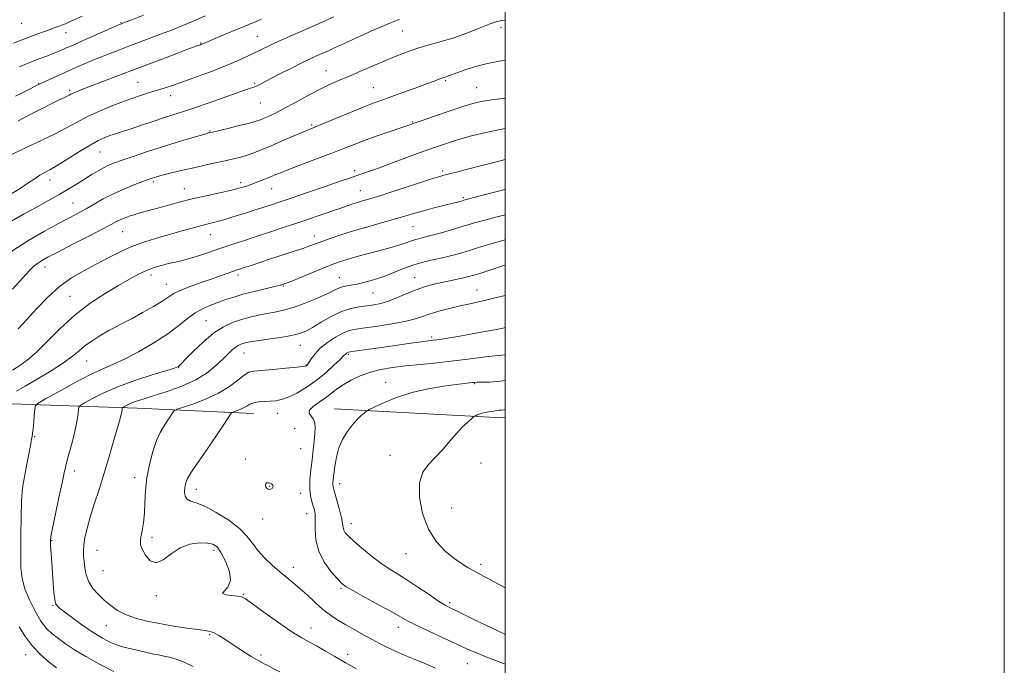
# Model space of a CAD drawing. Extents: x 2122300 to 2125200, y 287300 to 290200.
# Drawn here: x 2124805 to 2125200, y 289102 to 289361 of the extents above; entities that cross this region are included whole.
import ezdxf

# ---------------------------------------------------------------- set-up
doc = ezdxf.new("R2010")
doc.units = 0
doc.header["$MEASUREMENT"] = 0
for name, color, linetype, lineweight in [('BREAKLINE DTM HARD', 7, 'Continuous', 0), ('CONTOUR INDEX', 41, 'Continuous', 13), ('CONTOUR INTERMEDIATE', 44, 'Continuous', 0), ('GRID LINE', 7, 'Continuous', 0), ('SPOT ELEVATION DTM', 2, 'Continuous', 13)]:
    doc.layers.add(name, color=color, linetype=linetype, lineweight=lineweight)

msp = doc.modelspace()

# ---------------------------------------------------------------- linework, layer by layer
at = {"layer": 'BREAKLINE DTM HARD', "extrusion": (-0.033763256658863, 0.216687883808908, 0.9756569087082843), "elevation": -8037.933882427336, "flags": 128}
msp.add_lwpolyline([(-2144122.181945816, 40618.11789459502), (-2144185.586207133, 40631.84322689893), (-2144189.3896346, 40632.32201756071)], dxfattribs=at)
at = {"layer": 'BREAKLINE DTM HARD'}
msp.add_polyline3d([(2124899.07, 289203.03, 1062.78), (2124852.52, 289205.18, 1058.69), (2124805.97, 289206.77, 1053.35), (2124749.2, 289208.46, 1045.12), (2124684.98, 289203.97, 1035.46), (2124645.83, 289207.19, 1030.01)], dxfattribs=at)
at = {"layer": 'CONTOUR INDEX', "flags": 128}
for points, elevation in [([(2124957.624, 289360.911), (2124955.38, 289360.114), (2124951.81, 289358.675), (2124946.472, 289356.341), (2124940.432, 289353.616), (2124935.133, 289351.195), (2124931.629, 289349.587), (2124929.404, 289348.571), (2124927.553, 289347.74), (2124925.3, 289346.739), (2124922.393, 289345.415), (2124918.711, 289343.665), (2124914.28, 289341.471), (2124909.723, 289339.154), (2124905.808, 289337.121), (2124903.107, 289335.683), (2124901.405, 289334.771), (2124900.287, 289334.22), (2124899.256, 289333.83), (2124897.482, 289333.249), (2124894.048, 289332.088), (2124888.44, 289330.116), (2124881.744, 289327.743), (2124875.443, 289325.538), (2124870.625, 289323.917), (2124866.795, 289322.682), (2124863.059, 289321.484), (2124858.767, 289320.069), (2124854.24, 289318.56), (2124850.044, 289317.173), (2124846.611, 289316.07), (2124843.84, 289315.189), (2124841.501, 289314.413), (2124839.318, 289313.592), (2124836.848, 289312.438), (2124833.607, 289310.633), (2124829.332, 289308.02), (2124824.668, 289305.091), (2124820.481, 289302.505), (2124817.416, 289300.737), (2124815.225, 289299.548), (2124813.435, 289298.516), (2124811.567, 289297.262), (2124809.117, 289295.576), (2124805.575, 289293.29), (2124800.685, 289290.334)], 1040), ([(2124830.502, 289362.271), (2124827.269, 289360.8), (2124825.148, 289359.857), (2124823.752, 289359.272), (2124822.554, 289358.805), (2124821.104, 289358.253), (2124819.264, 289357.561), (2124816.974, 289356.713), (2124814.185, 289355.689), (2124810.893, 289354.474), (2124807.107, 289353.052), (2124802.921, 289351.44)], 1030), ([(2125000, 289304.797), (2124996.54, 289303.958), (2124990.071, 289302.308), (2124984.355, 289300.825), (2124980.439, 289299.818), (2124978.046, 289299.215), (2124976.568, 289298.853), (2124975.327, 289298.538), (2124973.362, 289297.963), (2124969.647, 289296.792), (2124963.612, 289294.843), (2124956.523, 289292.545), (2124950.109, 289290.485), (2124945.676, 289289.101), (2124942.849, 289288.249), (2124940.832, 289287.642), (2124938.961, 289287.04), (2124937.091, 289286.408), (2124935.211, 289285.763), (2124933.278, 289285.104), (2124931.13, 289284.377), (2124928.577, 289283.509), (2124925.439, 289282.437), (2124921.59, 289281.122), (2124916.913, 289279.532), (2124911.407, 289277.674), (2124905.511, 289275.703), (2124899.781, 289273.816), (2124894.64, 289272.155), (2124890.002, 289270.663), (2124885.651, 289269.23), (2124881.432, 289267.786), (2124877.431, 289266.421), (2124873.791, 289265.266), (2124870.602, 289264.406), (2124867.728, 289263.741), (2124864.977, 289263.126), (2124862.183, 289262.427), (2124859.29, 289261.548), (2124856.266, 289260.405), (2124853.038, 289258.911), (2124849.359, 289256.955), (2124844.939, 289254.426), (2124839.608, 289251.224), (2124833.684, 289247.305), (2124827.605, 289242.637), (2124821.777, 289237.329), (2124816.488, 289232.037), (2124811.992, 289227.554), (2124808.422, 289224.44), (2124805.421, 289222.299), (2124802.509, 289220.501)], 1050), ([(2125000, 289250.332), (2124996.474, 289249.493), (2124992.761, 289248.577), (2124989.296, 289247.793), (2124985.795, 289247.045), (2124981.978, 289246.201), (2124977.701, 289245.171), (2124973.366, 289244.031), (2124969.508, 289242.895), (2124966.425, 289241.854), (2124963.453, 289240.884), (2124959.687, 289239.937), (2124954.566, 289238.988), (2124948.898, 289238.11), (2124943.831, 289237.403), (2124940.19, 289236.891), (2124937.493, 289236.308), (2124934.931, 289235.313), (2124931.916, 289233.669), (2124928.732, 289231.556), (2124925.881, 289229.258), (2124923.756, 289227.043), (2124922.308, 289225.114), (2124921.381, 289223.657), (2124920.821, 289222.793), (2124920.501, 289222.375), (2124920.296, 289222.188), (2124919.983, 289222.044), (2124918.933, 289221.861), (2124916.417, 289221.581), (2124912.058, 289221.175), (2124906.881, 289220.728), (2124902.265, 289220.355), (2124899.208, 289220.081), (2124897.189, 289219.588), (2124895.307, 289218.468), (2124892.798, 289216.46), (2124889.429, 289213.881), (2124885.103, 289211.193), (2124879.916, 289208.801), (2124874.74, 289206.873), (2124870.639, 289205.52), (2124868.361, 289204.766), (2124867.395, 289204.289), (2124866.912, 289203.68), (2124866.236, 289202.626), (2124865.301, 289201.194), (2124864.193, 289199.549), (2124862.982, 289197.753), (2124861.672, 289195.467), (2124860.254, 289192.252), (2124858.757, 289187.839), (2124857.377, 289182.639), (2124856.351, 289177.233), (2124855.827, 289172.109), (2124855.606, 289167.389), (2124855.398, 289163.1), (2124854.993, 289159.289), (2124854.476, 289156.077), (2124854.009, 289153.605), (2124853.755, 289151.889), (2124853.87, 289150.446), (2124854.511, 289148.673), (2124855.793, 289146.255), (2124857.667, 289144.043), (2124860.041, 289143.177), (2124862.84, 289144.402), (2124866.047, 289146.862), (2124869.659, 289149.305), (2124873.589, 289150.744), (2124877.411, 289151.253), (2124880.612, 289151.173), (2124882.854, 289150.715), (2124884.497, 289149.589), (2124886.072, 289147.373), (2124887.897, 289143.875), (2124889.419, 289139.808), (2124889.873, 289136.112), (2124888.844, 289133.517), (2124887.344, 289131.913), (2124886.736, 289130.978), (2124887.97, 289130.427), (2124890.336, 289130.105), (2124892.71, 289129.892), (2124894.338, 289129.597), (2124895.96, 289128.752), (2124898.684, 289126.818), (2124903.234, 289123.508), (2124908.777, 289119.545), (2124914.089, 289115.901), (2124918.255, 289113.297), (2124921.573, 289111.441), (2124924.646, 289109.788), (2124927.983, 289107.891), (2124931.721, 289105.712), (2124935.901, 289103.309), (2124940.445, 289100.789)], 1060)]:
    msp.add_lwpolyline(points, dxfattribs=dict(at, elevation=elevation))
at = {"layer": 'CONTOUR INTERMEDIATE', "flags": 128}
for points, elevation in [([(2125000, 289360.723), (2124998.534, 289360.518), (2124996.34, 289359.993), (2124993.536, 289359.02), (2124989.511, 289357.444), (2124984.599, 289355.534), (2124979.368, 289353.662), (2124974.295, 289352.109), (2124969.497, 289350.779), (2124964.996, 289349.482), (2124960.763, 289348.054), (2124956.551, 289346.421), (2124952.058, 289344.538), (2124947.11, 289342.404), (2124942.037, 289340.204), (2124937.294, 289338.17), (2124933.175, 289336.437), (2124929.324, 289334.755), (2124925.22, 289332.777), (2124920.533, 289330.291), (2124915.692, 289327.62), (2124911.314, 289325.22), (2124907.878, 289323.445), (2124905.321, 289322.229), (2124903.441, 289321.403), (2124901.949, 289320.792), (2124900.204, 289320.208), (2124897.479, 289319.46), (2124893.37, 289318.434), (2124888.768, 289317.323), (2124884.886, 289316.401), (2124882.629, 289315.868), (2124881.662, 289315.642), (2124881.341, 289315.568), (2124881.016, 289315.486), (2124880.015, 289315.2), (2124877.663, 289314.51), (2124873.516, 289313.279), (2124868.077, 289311.634), (2124862.08, 289309.766), (2124856.203, 289307.863), (2124850.891, 289306.084), (2124846.529, 289304.583), (2124843.354, 289303.451), (2124841.002, 289302.519), (2124838.957, 289301.555), (2124836.79, 289300.366), (2124834.396, 289298.935), (2124831.757, 289297.283), (2124828.829, 289295.425), (2124825.479, 289293.341), (2124821.549, 289291.004), (2124816.968, 289288.412), (2124811.994, 289285.669), (2124806.971, 289282.908), (2124802.15, 289280.181)], 1042), ([(2124931.233, 289361.972), (2124926.625, 289359.906), (2124920.847, 289357.355), (2124914.705, 289354.649), (2124909.258, 289352.219), (2124905.261, 289350.374), (2124902.275, 289348.935), (2124899.556, 289347.596), (2124896.449, 289346.1), (2124892.642, 289344.372), (2124887.909, 289342.384), (2124882.207, 289340.16), (2124876.221, 289337.932), (2124870.818, 289335.99), (2124866.619, 289334.533), (2124863.256, 289333.426), (2124860.112, 289332.443), (2124856.655, 289331.381), (2124852.678, 289330.1), (2124848.058, 289328.481), (2124842.793, 289326.46), (2124837.36, 289324.194), (2124832.36, 289321.894), (2124828.159, 289319.709), (2124824.194, 289317.527), (2124819.668, 289315.171), (2124814.064, 289312.521), (2124807.985, 289309.685), (2124802.312, 289306.825)], 1038), ([(2124879.694, 289362.374), (2124874.591, 289360.152), (2124870.164, 289358.307), (2124866.175, 289356.724), (2124862.21, 289355.199), (2124857.943, 289353.57), (2124853.412, 289351.843), (2124848.743, 289350.069), (2124844.073, 289348.295), (2124839.561, 289346.561), (2124835.374, 289344.905), (2124831.613, 289343.347), (2124828.121, 289341.833), (2124824.675, 289340.291), (2124821.162, 289338.696), (2124817.907, 289337.204), (2124815.345, 289336.02), (2124813.638, 289335.215), (2124811.852, 289334.336), (2124808.781, 289332.8), (2124803.656, 289330.223)], 1034), ([(2124902.366, 289361.052), (2124900.208, 289360.123), (2124897.241, 289358.903), (2124892.688, 289357.03), (2124887.499, 289354.886), (2124883.05, 289353.039), (2124880.374, 289351.915), (2124879.121, 289351.379), (2124878.599, 289351.151), (2124878.224, 289350.996), (2124877.848, 289350.855), (2124877.436, 289350.712), (2124876.82, 289350.501), (2124875.309, 289349.95), (2124872.081, 289348.74), (2124866.617, 289346.669), (2124859.623, 289344.011), (2124852.112, 289341.156), (2124844.992, 289338.455), (2124838.752, 289336.087), (2124833.782, 289334.189), (2124830.336, 289332.85), (2124828.142, 289331.966), (2124826.795, 289331.384), (2124825.914, 289330.962), (2124825.214, 289330.602), (2124824.436, 289330.215), (2124823.302, 289329.691), (2124821.47, 289328.829), (2124818.579, 289327.408), (2124814.451, 289325.309), (2124809.633, 289322.829), (2124804.854, 289320.369)], 1036), ([(2124854.996, 289362.672), (2124850.293, 289360.861), (2124847.619, 289359.836), (2124846.493, 289359.404), (2124846.14, 289359.27), (2124845.79, 289359.129), (2124844.684, 289358.652), (2124842.063, 289357.502), (2124837.525, 289355.498), (2124832.075, 289353.085), (2124827.073, 289350.861), (2124823.522, 289349.277), (2124821.021, 289348.181), (2124818.811, 289347.271), (2124816.3, 289346.305), (2124813.556, 289345.281), (2124810.812, 289344.26), (2124808.18, 289343.242), (2124805.294, 289342.006)], 1032), ([(2125000, 289344.641), (2124997.718, 289344.278), (2124992.837, 289343.304), (2124988.11, 289342.063), (2124983.906, 289340.746), (2124980.608, 289339.605), (2124978.47, 289338.829), (2124977.231, 289338.363), (2124976.498, 289338.091), (2124975.921, 289337.901), (2124975.312, 289337.709), (2124974.528, 289337.438), (2124973.374, 289337), (2124971.472, 289336.27), (2124968.395, 289335.115), (2124963.951, 289333.482), (2124958.887, 289331.644), (2124954.184, 289329.954), (2124950.489, 289328.636), (2124947.108, 289327.392), (2124943.011, 289325.795), (2124937.563, 289323.584), (2124931.703, 289321.169), (2124926.762, 289319.126), (2124923.633, 289317.839), (2124921.444, 289316.934), (2124918.882, 289315.843), (2124915.007, 289314.163), (2124910.362, 289312.146), (2124905.865, 289310.208), (2124902.215, 289308.677), (2124899.258, 289307.518), (2124896.621, 289306.61), (2124893.964, 289305.835), (2124891.07, 289305.106), (2124887.75, 289304.342), (2124883.883, 289303.481), (2124879.616, 289302.535), (2124875.164, 289301.533), (2124870.771, 289300.518), (2124866.797, 289299.577), (2124863.635, 289298.809), (2124861.546, 289298.279), (2124860.265, 289297.928), (2124859.402, 289297.665), (2124858.548, 289297.384), (2124857.244, 289296.922), (2124855.018, 289296.102), (2124851.578, 289294.8), (2124847.353, 289293.1), (2124842.957, 289291.141), (2124838.894, 289289.062), (2124835.246, 289287.005), (2124831.985, 289285.117), (2124828.974, 289283.445), (2124825.618, 289281.657), (2124821.211, 289279.324), (2124815.326, 289276.14), (2124808.66, 289272.291), (2124802.193, 289268.086)], 1044), ([(2125000, 289329.418), (2124994.611, 289328.766), (2124990.464, 289328.112), (2124987.032, 289327.298), (2124983.015, 289326.055), (2124977.568, 289324.245), (2124971.644, 289322.236), (2124966.65, 289320.523), (2124963.517, 289319.439), (2124961.294, 289318.664), (2124958.555, 289317.716), (2124954.277, 289316.243), (2124949.047, 289314.422), (2124943.857, 289312.562), (2124939.402, 289310.881), (2124935.195, 289309.234), (2124930.455, 289307.386), (2124924.707, 289305.203), (2124918.706, 289302.947), (2124913.513, 289300.982), (2124909.891, 289299.57), (2124907.413, 289298.56), (2124905.353, 289297.699), (2124903.137, 289296.79), (2124900.791, 289295.859), (2124898.49, 289294.985), (2124896.289, 289294.217), (2124893.75, 289293.466), (2124890.312, 289292.607), (2124885.62, 289291.553), (2124880.135, 289290.34), (2124874.522, 289289.042), (2124869.337, 289287.729), (2124864.7, 289286.473), (2124860.622, 289285.344), (2124857.101, 289284.391), (2124854.079, 289283.574), (2124851.483, 289282.832), (2124849.248, 289282.112), (2124847.332, 289281.403), (2124845.703, 289280.701), (2124844.185, 289279.941), (2124842.053, 289278.8), (2124838.441, 289276.892), (2124832.877, 289274.019), (2124826.456, 289270.73), (2124820.666, 289267.762), (2124816.643, 289265.672), (2124814.123, 289264.285), (2124812.491, 289263.243), (2124811.126, 289262.149), (2124809.396, 289260.437), (2124806.666, 289257.5), (2124802.533, 289252.96)], 1046), ([(2125000, 289317.265), (2124997.904, 289316.915), (2124992.185, 289315.69), (2124986.505, 289314.267), (2124981.296, 289312.818), (2124976.789, 289311.445), (2124972.414, 289309.977), (2124967.398, 289308.174), (2124961.281, 289305.911), (2124954.852, 289303.516), (2124949.21, 289301.429), (2124945.192, 289299.985), (2124942.576, 289299.085), (2124940.877, 289298.526), (2124939.513, 289298.077), (2124937.517, 289297.401), (2124933.828, 289296.138), (2124927.835, 289294.08), (2124920.735, 289291.641), (2124914.176, 289289.393), (2124909.384, 289287.759), (2124905.886, 289286.587), (2124902.785, 289285.579), (2124899.394, 289284.503), (2124895.858, 289283.392), (2124892.531, 289282.347), (2124889.684, 289281.448), (2124887.264, 289280.7), (2124885.137, 289280.087), (2124883.137, 289279.575), (2124880.98, 289279.051), (2124878.347, 289278.383), (2124874.994, 289277.47), (2124870.951, 289276.336), (2124866.319, 289275.034), (2124861.226, 289273.598), (2124855.913, 289271.973), (2124850.648, 289270.085), (2124845.632, 289267.889), (2124840.793, 289265.463), (2124835.991, 289262.916), (2124831.122, 289260.293), (2124826.23, 289257.38), (2124821.393, 289253.903), (2124816.701, 289249.712), (2124812.288, 289245.176), (2124808.297, 289240.791), (2124804.849, 289236.962)], 1048), ([(2125000, 289292.83), (2124993.508, 289291.162), (2124988.005, 289289.732), (2124984.854, 289288.906), (2124983.464, 289288.533), (2124982.766, 289288.334), (2124981.835, 289288.068), (2124980.31, 289287.656), (2124977.969, 289287.058), (2124974.716, 289286.254), (2124970.945, 289285.311), (2124967.173, 289284.32), (2124963.732, 289283.336), (2124960.211, 289282.282), (2124956.013, 289281.047), (2124950.755, 289279.56), (2124944.91, 289277.911), (2124939.162, 289276.231), (2124934.092, 289274.639), (2124929.861, 289273.212), (2124926.524, 289272.02), (2124924.005, 289271.08), (2124921.702, 289270.225), (2124918.882, 289269.237), (2124915.029, 289267.962), (2124910.502, 289266.497), (2124905.878, 289265.002), (2124901.667, 289263.621), (2124898.112, 289262.441), (2124895.391, 289261.535), (2124893.555, 289260.928), (2124892.166, 289260.465), (2124890.657, 289259.942), (2124888.551, 289259.192), (2124885.71, 289258.176), (2124882.082, 289256.893), (2124877.754, 289255.373), (2124873.365, 289253.782), (2124869.693, 289252.322), (2124867.218, 289251.1), (2124865.237, 289249.853), (2124862.746, 289248.225), (2124859.051, 289245.994), (2124854.678, 289243.485), (2124850.456, 289241.158), (2124846.999, 289239.338), (2124844.053, 289237.823), (2124841.145, 289236.274), (2124837.94, 289234.437), (2124834.667, 289232.391), (2124831.691, 289230.295), (2124829.186, 289228.238), (2124826.544, 289226.025), (2124822.966, 289223.385), (2124817.981, 289220.192), (2124812.445, 289216.877), (2124807.543, 289214.012), (2124804.168, 289212.019)], 1052), ([(2125000, 289282.699), (2124996.276, 289281.786), (2124991.821, 289280.604), (2124988.581, 289279.691), (2124985.869, 289278.887), (2124982.726, 289277.947), (2124978.512, 289276.718), (2124973.854, 289275.39), (2124969.693, 289274.245), (2124966.736, 289273.482), (2124964.73, 289272.98), (2124963.185, 289272.537), (2124961.659, 289271.991), (2124959.922, 289271.335), (2124957.791, 289270.602), (2124955.124, 289269.812), (2124951.927, 289268.947), (2124948.241, 289267.975), (2124944.184, 289266.891), (2124940.161, 289265.79), (2124936.649, 289264.795), (2124933.907, 289263.954), (2124931.307, 289263.037), (2124928.002, 289261.74), (2124923.478, 289259.895), (2124918.559, 289257.867), (2124914.402, 289256.156), (2124911.773, 289255.113), (2124909.871, 289254.494), (2124907.501, 289253.91), (2124903.812, 289253.056), (2124899.321, 289251.989), (2124894.889, 289250.85), (2124891.17, 289249.753), (2124888.008, 289248.693), (2124885.042, 289247.636), (2124881.986, 289246.521), (2124878.865, 289245.186), (2124875.775, 289243.441), (2124872.709, 289241.141), (2124869.239, 289238.304), (2124864.829, 289234.995), (2124859.194, 289231.346), (2124853.048, 289227.783), (2124847.353, 289224.801), (2124842.738, 289222.686), (2124838.494, 289220.877), (2124833.578, 289218.601), (2124827.368, 289215.367), (2124820.923, 289211.821), (2124815.722, 289208.891), (2124812.841, 289207.194), (2124811.74, 289206.114), (2124811.475, 289204.725), (2124811.269, 289202.381), (2124811.01, 289199.548), (2124810.754, 289196.971), (2124810.54, 289195.191), (2124810.346, 289193.927), (2124810.134, 289192.693), (2124809.865, 289191.07), (2124809.497, 289188.906), (2124808.988, 289186.111), (2124808.327, 289182.717), (2124807.621, 289179.226), (2124807.01, 289176.258), (2124806.596, 289174.106), (2124806.335, 289171.745), (2124806.146, 289167.824), (2124805.97, 289161.494), (2124805.836, 289153.92), (2124805.793, 289146.769), (2124805.919, 289141.277), (2124806.41, 289136.951), (2124807.486, 289132.867), (2124809.277, 289128.361), (2124811.539, 289123.816), (2124813.93, 289119.872), (2124816.202, 289116.981), (2124818.468, 289114.83), (2124820.933, 289112.916), (2124823.812, 289110.812), (2124827.371, 289108.403), (2124831.885, 289105.652), (2124837.419, 289102.607), (2124843.183, 289099.66)], 1054), ([(2125000, 289272.639), (2124999.007, 289272.406), (2124995.638, 289271.475), (2124992.432, 289270.512), (2124989.268, 289269.526), (2124986.04, 289268.524), (2124982.662, 289267.519), (2124979.119, 289266.539), (2124975.41, 289265.615), (2124971.541, 289264.747), (2124967.533, 289263.804), (2124963.411, 289262.624), (2124959.215, 289261.111), (2124955.039, 289259.446), (2124950.99, 289257.878), (2124947.176, 289256.608), (2124943.697, 289255.647), (2124940.654, 289254.959), (2124938.112, 289254.488), (2124936.004, 289254.104), (2124934.229, 289253.659), (2124932.613, 289253.014), (2124930.697, 289252.067), (2124927.945, 289250.726), (2124924.034, 289248.976), (2124919.474, 289247.112), (2124914.983, 289245.506), (2124911.108, 289244.427), (2124907.71, 289243.726), (2124904.476, 289243.153), (2124901.154, 289242.493), (2124897.731, 289241.693), (2124894.254, 289240.735), (2124890.74, 289239.551), (2124887.094, 289237.862), (2124883.189, 289235.334), (2124879.025, 289231.841), (2124875.094, 289228.074), (2124872.014, 289224.931), (2124870.218, 289223.076), (2124869.404, 289222.249), (2124869.087, 289221.958), (2124868.71, 289221.746), (2124867.428, 289221.296), (2124864.323, 289220.326), (2124858.851, 289218.642), (2124851.968, 289216.41), (2124845.004, 289213.881), (2124839.086, 289211.32), (2124834.521, 289209.026), (2124831.414, 289207.308), (2124829.761, 289206.328), (2124829.125, 289205.659), (2124828.961, 289204.729), (2124828.796, 289203.057), (2124828.442, 289200.53), (2124827.782, 289197.131), (2124826.766, 289192.962), (2124825.603, 289188.629), (2124824.568, 289184.856), (2124823.841, 289182.044), (2124823.21, 289179.279), (2124822.366, 289175.321), (2124821.116, 289169.422), (2124819.721, 289162.808), (2124818.558, 289157.197), (2124817.913, 289153.801), (2124817.707, 289151.804), (2124817.771, 289149.883), (2124817.961, 289147.005), (2124818.219, 289143.297), (2124818.514, 289139.175), (2124818.817, 289135.057), (2124819.131, 289131.365), (2124819.463, 289128.522), (2124819.91, 289126.744), (2124820.922, 289125.423), (2124823.039, 289123.745), (2124826.565, 289121.145), (2124830.87, 289118.058), (2124835.089, 289115.167), (2124838.566, 289113.005), (2124841.48, 289111.492), (2124844.221, 289110.396), (2124847.093, 289109.515), (2124850.065, 289108.763), (2124853.021, 289108.082), (2124855.857, 289107.431), (2124858.519, 289106.83), (2124860.966, 289106.314), (2124863.212, 289105.881), (2124865.493, 289105.384), (2124868.103, 289104.637), (2124871.268, 289103.466), (2124874.956, 289101.756)], 1056), ([(2125000, 289262.515), (2124999.454, 289262.347), (2124996.284, 289261.333), (2124992.666, 289260.165), (2124989.353, 289259.101), (2124986.873, 289258.332), (2124984.871, 289257.778), (2124982.768, 289257.29), (2124980.13, 289256.747), (2124977.09, 289256.137), (2124973.923, 289255.472), (2124970.826, 289254.742), (2124967.687, 289253.848), (2124964.318, 289252.665), (2124960.617, 289251.145), (2124956.825, 289249.531), (2124953.268, 289248.144), (2124950.171, 289247.217), (2124947.353, 289246.653), (2124944.531, 289246.27), (2124941.462, 289245.868), (2124938.07, 289245.179), (2124934.319, 289243.916), (2124930.258, 289241.93), (2124926.267, 289239.622), (2124922.808, 289237.535), (2124920.127, 289236.072), (2124917.589, 289235.097), (2124914.343, 289234.335), (2124909.86, 289233.574), (2124904.917, 289232.841), (2124900.617, 289232.225), (2124897.781, 289231.783), (2124896.108, 289231.461), (2124895.015, 289231.174), (2124894.009, 289230.834), (2124892.952, 289230.335), (2124891.794, 289229.569), (2124890.469, 289228.436), (2124888.839, 289226.868), (2124886.747, 289224.805), (2124884.031, 289222.246), (2124880.496, 289219.421), (2124875.941, 289216.618), (2124870.352, 289214.088), (2124864.473, 289211.937), (2124859.233, 289210.235), (2124855.34, 289209.011), (2124852.61, 289208.132), (2124850.638, 289207.426), (2124849.088, 289206.759), (2124847.905, 289206.167), (2124847.106, 289205.726), (2124846.682, 289205.474), (2124846.519, 289205.303), (2124846.477, 289205.064), (2124846.431, 289204.622), (2124846.313, 289203.879), (2124846.07, 289202.749), (2124845.646, 289201.11), (2124844.977, 289198.699), (2124843.996, 289195.217), (2124842.66, 289190.49), (2124841.028, 289184.847), (2124839.179, 289178.741), (2124837.215, 289172.6), (2124835.308, 289166.745), (2124833.651, 289161.475), (2124832.398, 289157.021), (2124831.552, 289153.366), (2124831.082, 289150.429), (2124830.939, 289148.082), (2124831.025, 289146.001), (2124831.225, 289143.818), (2124831.489, 289141.26), (2124832.011, 289138.456), (2124833.045, 289135.631), (2124834.762, 289132.972), (2124836.979, 289130.505), (2124839.429, 289128.213), (2124841.932, 289126.093), (2124844.659, 289124.176), (2124847.868, 289122.505), (2124851.762, 289121.103), (2124856.327, 289119.915), (2124861.492, 289118.868), (2124867.074, 289117.912), (2124872.439, 289117.095), (2124876.84, 289116.487), (2124879.772, 289116.107), (2124881.702, 289115.748), (2124883.337, 289115.149), (2124885.274, 289114.098), (2124887.663, 289112.591), (2124890.54, 289110.669), (2124893.979, 289108.374), (2124898.189, 289105.739), (2124903.417, 289102.791), (2124909.679, 289099.628)], 1058), ([(2125000, 289237.48), (2124998.622, 289237.194), (2124993.463, 289236.189), (2124987.462, 289235.065), (2124981.854, 289234.053), (2124977.608, 289233.334), (2124974.631, 289232.877), (2124972.564, 289232.597), (2124970.98, 289232.403), (2124969.176, 289232.183), (2124966.383, 289231.816), (2124962.091, 289231.221), (2124956.83, 289230.478), (2124951.392, 289229.705), (2124946.479, 289229.008), (2124942.441, 289228.436), (2124939.537, 289228.026), (2124937.902, 289227.795), (2124937.177, 289227.674), (2124936.876, 289227.574), (2124936.601, 289227.424), (2124936.312, 289227.232), (2124936.053, 289227.023), (2124935.791, 289226.757), (2124935.18, 289226.124), (2124933.794, 289224.75), (2124931.336, 289222.404), (2124928.026, 289219.435), (2124924.213, 289216.338), (2124920.237, 289213.547), (2124916.407, 289211.253), (2124913.024, 289209.587), (2124910.285, 289208.621), (2124907.972, 289208.175), (2124905.765, 289208.007), (2124903.439, 289207.9), (2124901.155, 289207.728), (2124899.171, 289207.384), (2124897.653, 289206.805), (2124896.408, 289206.075), (2124895.151, 289205.32), (2124893.696, 289204.649), (2124892.244, 289204.108), (2124891.093, 289203.729), (2124890.411, 289203.45), (2124889.838, 289202.843), (2124888.884, 289201.39), (2124887.177, 289198.726), (2124884.814, 289195.109), (2124882.014, 289190.951), (2124879.024, 289186.663), (2124876.208, 289182.637), (2124873.963, 289179.263), (2124872.57, 289176.796), (2124871.868, 289174.953), (2124871.584, 289173.318), (2124871.517, 289171.592), (2124871.764, 289169.954), (2124872.497, 289168.698), (2124873.897, 289167.961), (2124876.192, 289167.246), (2124879.618, 289165.897), (2124884.208, 289163.46), (2124889.166, 289160.295), (2124893.492, 289156.966), (2124896.486, 289153.911), (2124898.647, 289151.058), (2124900.774, 289148.208), (2124903.469, 289145.237), (2124906.544, 289142.303), (2124909.614, 289139.641), (2124912.396, 289137.383), (2124915.022, 289135.278), (2124917.73, 289132.974), (2124920.687, 289130.239), (2124923.802, 289127.317), (2124926.914, 289124.569), (2124929.92, 289122.26), (2124932.94, 289120.263), (2124936.15, 289118.355), (2124939.648, 289116.37), (2124943.234, 289114.383), (2124946.631, 289112.526), (2124949.663, 289110.89), (2124952.569, 289109.4), (2124955.685, 289107.937), (2124959.273, 289106.401), (2124963.277, 289104.755), (2124967.564, 289102.98), (2124971.98, 289101.081)], 1062), ([(2125000, 289226.615), (2124997.16, 289226.33), (2124992.204, 289225.724), (2124986.11, 289224.945), (2124979.409, 289224.135), (2124972.599, 289223.405), (2124966.031, 289222.748), (2124960.019, 289222.127), (2124954.784, 289221.487), (2124950.171, 289220.701), (2124945.933, 289219.623), (2124941.894, 289218.161), (2124938.18, 289216.433), (2124934.991, 289214.612), (2124932.428, 289212.835), (2124930.201, 289211.096), (2124927.921, 289209.357), (2124925.375, 289207.602), (2124923.047, 289205.918), (2124921.599, 289204.415), (2124921.469, 289203.155), (2124922.199, 289202.007), (2124923.108, 289200.789), (2124923.649, 289199.325), (2124923.805, 289197.465), (2124923.694, 289195.064), (2124923.421, 289192.029), (2124923.036, 289188.469), (2124922.575, 289184.544), (2124922.095, 289180.439), (2124921.733, 289176.45), (2124921.645, 289172.898), (2124921.929, 289170.026), (2124922.453, 289167.765), (2124923.028, 289165.97), (2124923.489, 289164.432), (2124923.782, 289162.695), (2124923.879, 289160.243), (2124923.843, 289156.722), (2124924.113, 289152.444), (2124925.22, 289147.883), (2124927.468, 289143.498), (2124930.256, 289139.676), (2124932.758, 289136.787), (2124934.473, 289135.002), (2124936.212, 289133.687), (2124939.114, 289132.01), (2124943.889, 289129.402), (2124949.524, 289126.336), (2124954.58, 289123.55), (2124958.078, 289121.558), (2124960.884, 289119.984), (2124964.325, 289118.224), (2124969.316, 289115.859), (2124975.111, 289113.189), (2124980.55, 289110.695), (2124984.849, 289108.712), (2124988.732, 289106.995), (2124993.297, 289105.153), (2124999.245, 289102.928), (2125000, 289102.654)], 1064), ([(2125000, 289216.314), (2124998.073, 289215.987), (2124993.739, 289215.663), (2124990.499, 289215.599), (2124988.585, 289215.567), (2124987.55, 289215.517), (2124986.782, 289215.447), (2124985.684, 289215.338), (2124983.719, 289215.126), (2124980.367, 289214.729), (2124975.323, 289214.065), (2124969.148, 289213.026), (2124962.622, 289211.5), (2124956.476, 289209.478), (2124951.26, 289207.358), (2124947.475, 289205.639), (2124945.397, 289204.655), (2124944.386, 289204.077), (2124943.578, 289203.409), (2124942.287, 289202.246), (2124940.551, 289200.548), (2124938.593, 289198.366), (2124936.622, 289195.743), (2124934.817, 289192.703), (2124933.35, 289189.263), (2124932.34, 289185.52), (2124931.708, 289181.878), (2124931.324, 289178.819), (2124931.079, 289176.696), (2124930.946, 289175.343), (2124930.918, 289174.461), (2124931.006, 289173.722), (2124931.28, 289172.668), (2124931.829, 289170.808), (2124932.682, 289167.867), (2124933.627, 289164.424), (2124934.395, 289161.271), (2124934.804, 289159.014), (2124935.02, 289157.494), (2124935.297, 289156.365), (2124935.898, 289155.285), (2124937.115, 289153.923), (2124939.249, 289151.955), (2124942.45, 289149.204), (2124946.265, 289146.087), (2124950.092, 289143.172), (2124953.51, 289140.846), (2124956.834, 289138.775), (2124960.561, 289136.446), (2124964.972, 289133.536), (2124969.482, 289130.486), (2124973.289, 289127.926), (2124975.947, 289126.253), (2124978.43, 289124.923), (2124982.066, 289123.157), (2124987.689, 289120.442), (2124994.152, 289117.328), (2124999.81, 289114.632), (2125000, 289114.544)], 1066), ([(2125000, 289204.625), (2124999.541, 289204.543), (2124998.48, 289204.444), (2124997.482, 289204.364), (2124996.519, 289204.237), (2124995.53, 289204.069), (2124994.445, 289203.882), (2124993.221, 289203.691), (2124991.936, 289203.474), (2124990.692, 289203.198), (2124989.588, 289202.851), (2124988.689, 289202.493), (2124988.054, 289202.206), (2124987.672, 289202.011), (2124987.253, 289201.693), (2124986.437, 289200.981), (2124984.955, 289199.653), (2124982.896, 289197.687), (2124980.442, 289195.112), (2124977.754, 289192.013), (2124974.928, 289188.696), (2124972.042, 289185.522), (2124969.24, 289182.662), (2124966.934, 289179.516), (2124965.601, 289175.295), (2124965.609, 289169.525), (2124966.874, 289162.988), (2124969.201, 289156.783), (2124972.351, 289151.783), (2124975.907, 289147.966), (2124979.407, 289145.086), (2124982.479, 289142.912), (2124985.12, 289141.264), (2124987.416, 289139.981), (2124989.551, 289138.857), (2124992.112, 289137.518), (2124995.783, 289135.55), (2125000, 289133.242)], 1068), ([(2124903.962, 289173.821), (2124904.274, 289173.278), (2124904.75, 289172.864), (2124905.337, 289172.669), (2124905.969, 289172.755), (2124906.532, 289173.065), (2124906.901, 289173.511), (2124906.977, 289174.009), (2124906.768, 289174.499), (2124906.312, 289174.922), (2124905.665, 289175.223), (2124904.963, 289175.35), (2124904.362, 289175.254), (2124903.989, 289174.912), (2124903.86, 289174.399), (2124903.962, 289173.821)], 1064), ([(2124805.225, 289117.547), (2124807.715, 289113.563), (2124810.518, 289109.813), (2124813.862, 289106.368), (2124817.278, 289103.418), (2124820.126, 289101.185)], 1052)]:
    msp.add_lwpolyline(points, dxfattribs=dict(at, elevation=elevation))
at = {"layer": 'GRID LINE', "flags": 128}
for points in [[(2122300, 287300), (2125200, 287300), (2125200, 290200), (2122300, 290200), (2122300, 287300)], [(2122500, 287500), (2125000, 287500), (2125000, 290000), (2122500, 290000), (2122500, 287500)]]:
    msp.add_lwpolyline(points, dxfattribs=at)
at = {"layer": 'SPOT ELEVATION DTM'}
for p in [(2124806.13, 289359.38, 1028.7), (2124846.01, 289359.73, 1031.9), (2124823.99, 289355.68, 1030.7), (2124958.74, 289356.34, 1040.9), (2124998.27, 289357.67, 1042.5), (2124877.99, 289351.52, 1035.9), (2124900.59, 289354.17, 1037.1), (2124928.11, 289340.44, 1041.2), (2124812.96, 289335.41, 1033.9), (2124852.81, 289335.8, 1037.1), (2124976.06, 289336.47, 1044.2), (2124825.43, 289332.59, 1035.7), (2124899.62, 289335.36, 1039.8), (2124947.12, 289333.63, 1043.1), (2124988.49, 289333.62, 1045.1), (2124865.97, 289330.45, 1038.6), (2124901.88, 289327.46, 1040.9), (2124962.83, 289319.85, 1045.9), (2124881.65, 289316.27, 1041.9), (2124922.48, 289318.67, 1043.8), (2124837.6, 289307.8, 1040.9), (2124939.66, 289300.31, 1047.6), (2124974.93, 289300.28, 1049.7), (2124817.49, 289296.6, 1040.6), (2124859, 289295.85, 1044.3), (2124871.39, 289293.17, 1045.2), (2124894.02, 289295.56, 1045.6), (2124906.43, 289293.21, 1046.8), (2124941.94, 289292.36, 1049.2), (2124983.18, 289289.49, 1051.8), (2124826.71, 289287.36, 1043.1), (2124963.06, 289277.99, 1052.9), (2124846.69, 289275.91, 1046.9), (2124881.86, 289274.69, 1048.8), (2124923.53, 289274.21, 1051.4), (2124815.58, 289261.79, 1046.6), (2124858.09, 289258.51, 1050.5), (2124892.91, 289258.54, 1052.4), (2124933.47, 289257.48, 1055.2), (2124963.73, 289257.51, 1057.2), (2124864.2, 289254.82, 1051.2), (2124911.06, 289254.19, 1054.1), (2124988.66, 289252.57, 1059.2), (2124825.6, 289249.96, 1049.1), (2124947.03, 289251.37, 1056.9), (2124880.05, 289240.22, 1055.1), (2124970.57, 289233.73, 1061.7), (2124917.84, 289230.37, 1058.8), (2124895.32, 289227.35, 1058.8), (2124937.07, 289226.8, 1062.2), (2124832.24, 289224.11, 1052.88), (2124869.13, 289221.48, 1056.06), (2124920.1, 289222.48, 1059.9), (2124952.01, 289215.57, 1065.3), (2124987.69, 289215.06, 1066.1), (2124908.78, 289203.1, 1062.8), (2124811.39, 289193.73, 1054.1), (2124915.66, 289197.04, 1062.5), (2124917.95, 289189.05, 1062.9), (2124953.81, 289186.29, 1067.3), (2124895.86, 289184.78, 1063.5), (2124990.22, 289183.24, 1068.7), (2124827.27, 289180.08, 1056.5), (2124851.49, 289177.43, 1059.5), (2124905.6, 289173.84, 1064.1), (2124933.7, 289174.93, 1066.6), (2124876.14, 289172.72, 1062.6), (2124918.07, 289171.03, 1063.4), (2124920.42, 289162.95, 1063.3), (2124978.53, 289165.21, 1069.1), (2124902.81, 289160.74, 1063.3), (2124938.32, 289158.91, 1066.6), (2124818.22, 289152.16, 1056.1), (2124858.4, 289153.4, 1060.3), (2124836.42, 289148.2, 1058.9), (2124883.26, 289148.29, 1059.6), (2124960.17, 289146.95, 1067.2), (2124990.19, 289142.6, 1068.4), (2124838.75, 289140.11, 1059.1), (2124915.01, 289141.5, 1062.6), (2124894.97, 289130.61, 1060.1), (2124934.13, 289132.98, 1063.8), (2124860.11, 289130.14, 1059.8), (2124977.67, 289127.27, 1066.3), (2124818.8, 289126.18, 1055.9), (2124840.08, 289118.04, 1057.1), (2124881.55, 289114.5, 1057.8), (2124922.12, 289117.11, 1060.7), (2124957.13, 289117.35, 1063.4), (2124936.83, 289106.54, 1060.5), (2124807.77, 289106.39, 1051.3), (2124902.05, 289106.31, 1058.3), (2124984.84, 289102.84, 1063.1)]:
    msp.add_point(p, dxfattribs=at)

doc.saveas('drawing.dxf')
